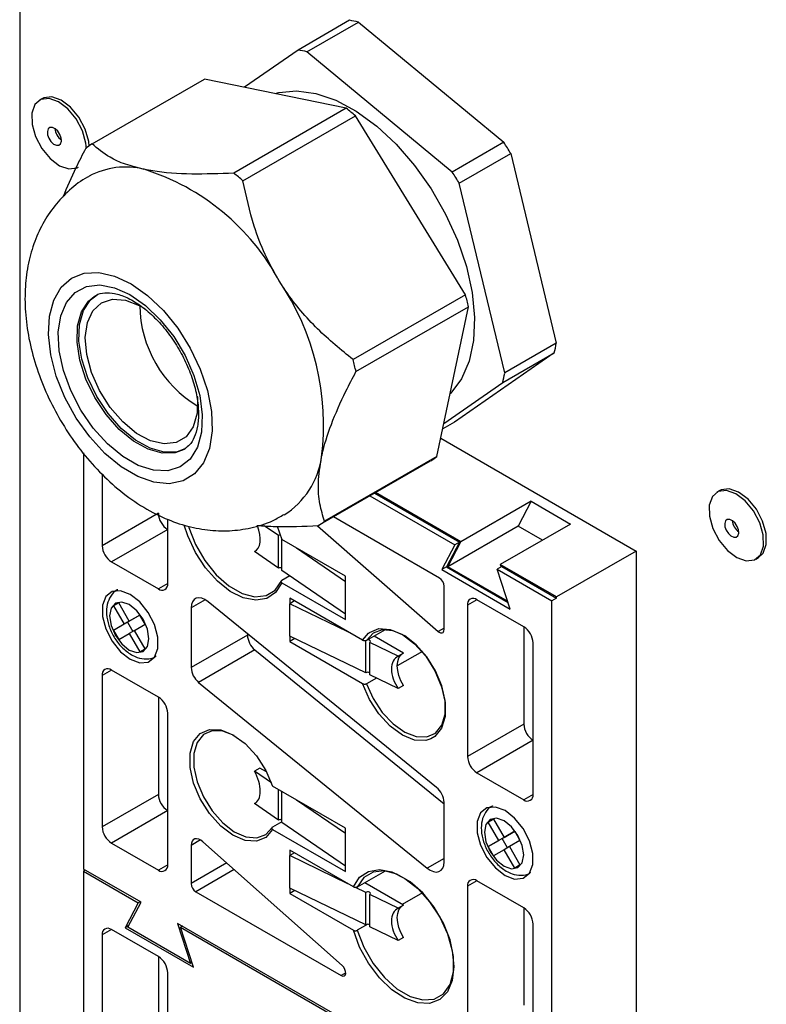
# Model space of a CAD drawing. Extents: x 5 to 292, y 5 to 205.
# Drawn here: x 56 to 58, y 39 to 42 of the extents above; entities that cross this region are included whole.
import ezdxf

# ---------------------------------------------------------------- set-up
doc = ezdxf.new("R2010")
doc.units = 0
doc.layers.get('0').update_dxf_attribs({"linetype": 'CONTINUOUS'})

msp = doc.modelspace()

# ---------------------------------------------------------------- linework, layer by layer
at = {"color": 7, "linetype": 'CONTINUOUS'}
for p, q in [((56.3825, 56.9001), (56.3825, 35.7109)), ((57.2123, 41.6768), (57.0827, 41.6019)), ((57.1052, 41.5973), (57.2348, 41.6721)), ((57.2348, 41.6721), (57.6005, 41.3697)), ((57.0827, 41.6019), (56.948, 41.5081)), ((57.4709, 41.2948), (57.1052, 41.5973)), ((56.5648, 41.3656), (56.8477, 41.5288)), ((57.2039, 41.4552), (56.8477, 41.5288)), ((56.4398, 41.4798), (56.4327, 41.4757)), ((57.2039, 41.4552), (56.9211, 41.292)), ((56.9442, 41.2729), (57.227, 41.4361)), ((57.5042, 40.9859), (57.227, 41.4361)), ((57.6005, 41.3697), (57.4709, 41.2948)), ((57.4884, 41.2664), (57.618, 41.3412)), ((57.618, 41.3412), (57.7324, 40.8638)), ((57.6028, 40.789), (57.4884, 41.2664)), ((56.5696, 40.9815), (56.5726, 40.9833)), ((57.5042, 40.9859), (57.2213, 40.8226)), ((57.2286, 40.7925), (57.5114, 40.9558)), ((57.4323, 40.5791), (57.5114, 40.9558)), ((57.7324, 40.8638), (57.6028, 40.789)), ((57.7274, 40.84), (57.4761, 40.6651)), ((57.5978, 40.7652), (57.7274, 40.84)), ((57.4498, 40.6622), (57.5978, 40.7652)), ((57.4761, 40.6651), (57.4468, 40.6482)), ((57.4419, 40.6246), (57.9334, 40.3408)), ((56.7998, 40.5989), (56.7959, 40.5965)), ((56.5428, 40.5877), (56.5428, 39.5405)), ((57.1336, 40.4048), (57.4164, 40.5681)), ((57.4323, 40.5791), (57.1495, 40.4158)), ((56.5899, 40.535), (56.5899, 40.3543)), ((57.2636, 40.4798), (57.4771, 40.3566)), ((57.2754, 40.4866), (57.4889, 40.3634)), ((57.4926, 40.364), (57.2778, 40.488)), ((58.144, 40.4933), (58.1368, 40.4892)), ((57.6694, 40.466), (57.4926, 40.364)), ((57.6694, 40.466), (57.6364, 40.4034)), ((57.6694, 40.466), (57.7685, 40.4088)), ((56.7314, 40.436), (56.5899, 40.3543)), ((56.7549, 40.2591), (56.7549, 40.4213)), ((57.4385, 40.2728), (57.1717, 40.4268)), ((56.7549, 40.3952), (56.6135, 40.3135)), ((57.0333, 40.3797), (56.9976, 40.4042)), ((57.03, 40.4038), (57.042, 40.3697)), ((57.1316, 40.4047), (57.4355, 40.1384)), ((57.6364, 40.4034), (57.4597, 40.3014)), ((57.7685, 40.4088), (57.5917, 40.3068)), ((57.6977, 40.368), (57.6364, 40.4034)), ((57.0333, 40.2981), (57.0333, 40.3797)), ((57.0419, 40.2922), (57.0419, 40.37)), ((57.2019, 40.2773), (57.042, 40.3697)), ((57.2019, 40.2637), (57.0789, 40.3483)), ((57.4771, 40.3566), (57.4442, 40.294)), ((57.4889, 40.3634), (57.456, 40.3008)), ((57.4597, 40.3014), (57.4926, 40.364)), ((57.4889, 40.3634), (57.4771, 40.3566)), ((56.9768, 40.3417), (56.973, 40.3395)), ((57.0333, 40.2981), (56.973, 40.3395)), ((57.9334, 40.3408), (57.7331, 40.2252)), ((57.9334, 40.3408), (57.9334, 38.9799)), ((58.2343, 40.3203), (58.2415, 40.3244)), ((56.6135, 40.3135), (56.7314, 40.2455)), ((57.456, 40.3008), (57.4442, 40.294)), ((57.456, 40.3008), (57.6111, 40.2112)), ((57.61, 40.2146), (57.4597, 40.3014)), ((57.5954, 40.3019), (57.5836, 40.2951)), ((57.5917, 40.3068), (57.5936, 40.3009)), ((57.7331, 40.2252), (57.5917, 40.3068)), ((57.5954, 40.3019), (57.7331, 40.2224)), ((57.0621, 40.2783), (57.0416, 40.2664)), ((57.2019, 40.1821), (57.0419, 40.2922)), ((57.2019, 40.2637), (57.2019, 40.2773)), ((57.4442, 40.294), (57.6166, 40.1944)), ((57.6166, 40.1944), (57.5836, 40.2951)), ((57.5836, 40.2951), (57.7213, 40.2156)), ((57.042, 40.2608), (57.2019, 40.1685)), ((57.2019, 40.1821), (57.2019, 40.2637)), ((57.4503, 40.143), (57.4503, 40.2524)), ((57.2452, 40.1162), (57.0619, 40.222)), ((57.0619, 40.222), (57.0619, 40.2084)), ((57.7331, 40.2224), (57.7213, 40.2156)), ((57.7331, 40.2224), (57.7331, 40.2252)), ((56.6316, 40.2104), (56.6183, 40.2027)), ((56.6316, 40.2104), (56.6183, 40.2027)), ((56.6183, 40.2027), (56.645, 40.1565)), ((56.6583, 40.1642), (56.6316, 40.2104)), ((56.8139, 40.1979), (56.8139, 40.0479)), ((57.4314, 39.7458), (56.8563, 40.2134)), ((57.0737, 40.2152), (57.0619, 40.2084)), ((57.0619, 40.1268), (57.0619, 40.2084)), ((57.2084, 40.1375), (57.0619, 40.2084)), ((57.5092, 40.2047), (57.5092, 39.8237)), ((57.6506, 40.1503), (57.5328, 40.2183)), ((57.7213, 38.8602), (57.7213, 40.2156)), ((56.6803, 40.177), (56.645, 40.1565)), ((56.6803, 40.177), (56.6537, 40.1616)), ((56.685, 40.1796), (56.6583, 40.1642)), ((56.685, 40.1796), (56.6583, 40.1642)), ((56.6803, 40.177), (56.6803, 40.177)), ((56.6983, 40.1566), (56.685, 40.1796)), ((57.2019, 40.1685), (57.2019, 40.1821)), ((56.6537, 40.1616), (56.6183, 40.1411)), ((56.645, 40.1565), (56.6183, 40.1411)), ((56.6537, 40.1616), (56.667, 40.1385)), ((56.6716, 40.1412), (56.6983, 40.1566)), ((57.6506, 40.1503), (57.6506, 39.9053)), ((56.6183, 40.1411), (56.6316, 40.1181)), ((56.6316, 40.1181), (56.6583, 40.1335)), ((56.6716, 40.1411), (56.6583, 40.1335)), ((56.6583, 40.1335), (56.685, 40.0873)), ((56.6983, 40.095), (56.6716, 40.1412)), ((56.9553, 40.1295), (56.8139, 40.0479)), ((56.9553, 40.1329), (56.9553, 40.1295)), ((57.0619, 40.1268), (57.0619, 40.1132)), ((57.253, 40.0342), (57.0619, 40.1268)), ((57.3018, 40.1428), (57.2552, 40.1159)), ((57.3484, 40.0839), (57.2741, 40.1268)), ((57.0747, 40.1206), (57.0619, 40.1132)), ((57.0619, 40.1132), (57.2452, 40.0073)), ((57.253, 40.0342), (57.253, 40.1151)), ((57.335, 40.0762), (57.2632, 40.1109)), ((57.2632, 40.0293), (57.2632, 40.1109)), ((57.6742, 39.7284), (57.6742, 40.1095)), ((56.685, 40.0873), (56.6983, 40.095)), ((56.9741, 40.092), (56.8327, 40.0103)), ((56.9741, 40.092), (57.4503, 39.7049)), ((57.3961, 40.0883), (57.3324, 40.0516)), ((57.3484, 40.0839), (57.335, 40.0762)), ((56.5899, 40.0277), (56.5899, 39.6467)), ((56.7314, 39.9733), (56.6135, 40.0413)), ((57.335, 39.9945), (57.2632, 40.0293)), ((56.8327, 40.0103), (57.4078, 39.5428)), ((57.2798, 40.0212), (57.2552, 40.007)), ((57.3484, 40.0022), (57.335, 39.9945)), ((56.7314, 39.9733), (56.7314, 39.7283)), ((56.7549, 39.5514), (56.7549, 39.9325)), ((57.6506, 39.9053), (57.5092, 39.8237)), ((57.6742, 39.8645), (57.5328, 39.7828)), ((56.9865, 39.7947), (56.973, 39.787)), ((57.0157, 39.7576), (56.973, 39.787)), ((57.0037, 39.7848), (56.9865, 39.7947)), ((57.5328, 39.7828), (57.6506, 39.7148)), ((56.7314, 39.7283), (56.5899, 39.6467)), ((57.2019, 39.6432), (57.0189, 39.7488)), ((57.0333, 39.6639), (57.0333, 39.7405)), ((57.0419, 39.658), (57.0419, 39.7355)), ((56.9768, 39.7075), (56.973, 39.7053)), ((57.0333, 39.6639), (56.973, 39.7053)), ((57.2019, 39.6296), (57.0789, 39.7141)), ((57.4503, 39.5583), (57.4503, 39.7083)), ((56.7549, 39.6875), (56.6135, 39.6058)), ((57.0419, 39.6593), (57.0183, 39.6457)), ((57.2019, 39.5479), (57.0419, 39.658)), ((57.5611, 39.6585), (57.5744, 39.6662)), ((57.5744, 39.6662), (57.5611, 39.6585)), ((57.5878, 39.6123), (57.5611, 39.6585)), ((57.5744, 39.6662), (57.6011, 39.62)), ((57.0189, 39.6399), (57.2019, 39.5343)), ((57.2019, 39.6296), (57.2019, 39.6432)), ((57.2019, 39.5479), (57.2019, 39.6296)), ((57.6231, 39.6327), (57.5878, 39.6123)), ((57.5965, 39.6173), (57.6231, 39.6327)), ((57.6011, 39.62), (57.6278, 39.6354)), ((57.6278, 39.6354), (57.6011, 39.62)), ((57.6231, 39.6327), (57.6231, 39.6327)), ((57.6278, 39.6354), (57.6411, 39.6123)), ((56.6135, 39.6058), (56.7314, 39.5378)), ((57.1941, 39.2975), (56.8436, 39.6091)), ((57.5965, 39.6173), (57.5611, 39.5969)), ((57.5611, 39.5969), (57.5878, 39.6123)), ((57.6098, 39.5942), (57.5965, 39.6173)), ((57.6411, 39.6123), (57.6144, 39.5969)), ((56.8139, 39.6), (56.8139, 39.5038)), ((57.2222, 39.4954), (57.0619, 39.5879)), ((57.0619, 39.5879), (57.0619, 39.5742)), ((57.0737, 39.5811), (57.0619, 39.5742)), ((57.5744, 39.5738), (57.5611, 39.5969)), ((57.6011, 39.5892), (57.5744, 39.5738)), ((57.6144, 39.5969), (57.6011, 39.5892)), ((57.6278, 39.543), (57.6011, 39.5892)), ((57.6144, 39.5969), (57.6411, 39.5507)), ((57.0619, 39.4926), (57.0619, 39.5742)), ((57.2084, 39.5033), (57.0619, 39.5742)), ((56.6879, 39.4567), (56.5428, 39.5405)), ((56.5475, 39.5378), (56.5428, 39.5351)), ((56.5428, 39.5351), (56.5428, 38.1796)), ((56.5428, 39.5351), (56.6805, 39.4556)), ((57.2019, 39.5343), (57.2019, 39.5479)), ((57.3018, 39.5355), (57.2319, 39.4952)), ((57.6411, 39.5507), (57.6278, 39.543)), ((57.3484, 39.4497), (57.2508, 39.506)), ((57.6506, 39.4426), (57.5328, 39.5107)), ((56.8256, 39.4834), (57.191, 39.2725)), ((57.0619, 39.4926), (57.0619, 39.479)), ((57.253, 39.4001), (57.0619, 39.4926)), ((57.0747, 39.4864), (57.0619, 39.479)), ((57.0619, 39.479), (57.2222, 39.3865)), ((57.253, 39.4817), (57.2273, 39.4941)), ((57.253, 39.4001), (57.253, 39.4817)), ((57.3961, 39.481), (57.3451, 39.4516)), ((57.5092, 39.4971), (57.5092, 39.116)), ((56.6805, 39.4556), (56.6475, 39.3929)), ((56.6549, 39.3941), (56.6879, 39.4567)), ((56.6852, 39.4583), (56.6805, 39.4556)), ((57.335, 39.442), (57.2632, 39.4768)), ((57.2632, 39.3951), (57.2632, 39.4768)), ((57.3484, 39.4497), (57.335, 39.442)), ((57.6506, 39.4426), (57.6506, 39.1976)), ((57.4845, 38.9969), (56.7796, 39.4038)), ((56.7796, 39.4038), (56.8125, 39.3031)), ((56.7314, 39.3201), (56.6135, 39.3881)), ((56.6573, 39.3986), (56.6475, 39.3929)), ((56.6475, 39.3929), (56.8199, 39.2934)), ((56.8125, 39.3031), (56.6549, 39.3941)), ((56.7917, 39.3968), (56.787, 39.3941)), ((56.8199, 39.2934), (56.787, 39.3941)), ((56.787, 39.3941), (57.4771, 38.9957)), ((57.2582, 39.4014), (57.2319, 39.3863)), ((57.335, 39.3603), (57.2632, 39.3951)), ((57.6742, 39.0208), (57.6742, 39.4018)), ((56.5899, 39.3745), (56.5899, 38.9934)), ((57.3484, 39.3681), (57.335, 39.3603)), ((56.7314, 39.3201), (56.7314, 39.0751)), ((56.8161, 39.3052), (56.8125, 39.3031)), ((56.7549, 38.8982), (56.7549, 39.2792))]:
    msp.add_line(p, q, dxfattribs=at)
at = {"color": 8, "linetype": 'CONTINUOUS'}
for p, q in [((56.7549, 40.2591), (56.7314, 40.2455)), ((56.8492, 40.2183), (56.8139, 40.1979)), ((57.5328, 40.2183), (57.5092, 40.2047)), ((57.4503, 40.1469), (57.4355, 40.1384)), ((57.2452, 40.1162), (57.2599, 40.1342)), ((56.6135, 40.0413), (56.5899, 40.0277)), ((57.6742, 39.7284), (57.6506, 39.7148)), ((56.8374, 39.6136), (56.8139, 39.6)), ((56.9037, 39.5557), (56.8139, 39.5038)), ((57.4503, 39.5672), (57.4078, 39.5428)), ((56.7549, 39.5514), (56.7314, 39.5378)), ((56.9223, 39.5392), (56.8256, 39.4834)), ((57.5328, 39.5107), (57.5092, 39.4971)), ((56.6135, 39.3881), (56.5899, 39.3745)), ((57.2028, 39.2793), (57.191, 39.2725))]:
    msp.add_line(p, q, dxfattribs=at)
at = {"color": 7, "linetype": 'CONTINUOUS', "flags": 128}
for points in [[(57.0252, 41.4922), (57.0347, 41.4947), (57.0792, 41.4992), (57.1273, 41.4927), (57.1779, 41.4754), (57.2294, 41.4477), (57.2806, 41.4105)], [(56.5504, 41.3543), (56.5491, 41.3678), (56.5404, 41.3985), (56.5246, 41.4284), (56.5036, 41.4539), (56.48, 41.4717), (56.4565, 41.4799), (56.436, 41.4774), (56.421, 41.4645), (56.4133, 41.4427), (56.4139, 41.4148), (56.4225, 41.384), (56.4383, 41.3541), (56.4593, 41.3287), (56.483, 41.3108), (56.5065, 41.3026), (56.5269, 41.3052), (56.5302, 41.3068)], [(56.5574, 41.3603), (56.5562, 41.3719), (56.5475, 41.4027), (56.5317, 41.4326), (56.5107, 41.458), (56.4871, 41.4758), (56.4636, 41.484), (56.4431, 41.4815), (56.4398, 41.4798)], [(56.4852, 41.3657), (56.4873, 41.3721), (56.4867, 41.3804), (56.4835, 41.3893), (56.4782, 41.3975), (56.4717, 41.4037), (56.4648, 41.4069), (56.4587, 41.4068), (56.4542, 41.4033), (56.4522, 41.3969), (56.4528, 41.3886), (56.4559, 41.3797), (56.4612, 41.3715), (56.4678, 41.3653), (56.4747, 41.362), (56.4808, 41.3622), (56.4852, 41.3657)], [(57.2806, 41.4105), (57.3299, 41.3646), (57.3761, 41.3115), (57.4179, 41.2524), (57.4541, 41.1891), (57.4838, 41.1233), (57.5062, 41.0567), (57.5206, 40.9912), (57.5267, 40.9285), (57.5242, 40.8705), (57.5133, 40.8185), (57.4943, 40.7742), (57.4676, 40.7386), (57.4653, 40.7364)], [(56.7042, 40.9839), (56.7439, 40.9461), (56.7802, 40.9014), (56.8116, 40.8515), (56.8368, 40.7985), (56.8548, 40.7447), (56.8648, 40.6921), (56.8665, 40.643), (56.8598, 40.5993), (56.8449, 40.5629), (56.8224, 40.5352), (56.7934, 40.5174), (56.7589, 40.5102), (56.7204, 40.5139), (56.6794, 40.5283), (56.6377, 40.5529), (56.5969, 40.5866), (56.5587, 40.6281), (56.5247, 40.6757), (56.4963, 40.7274), (56.4746, 40.7811), (56.4605, 40.8346), (56.4546, 40.8857), (56.4571, 40.9323), (56.468, 40.9725), (56.4868, 41.0047), (56.5126, 41.0276), (56.5446, 41.0402), (56.5813, 41.0419), (56.6212, 41.0328), (56.6628, 41.0132), (56.7042, 40.9839)], [(56.699, 40.959), (56.7363, 40.9232), (56.77, 40.8805), (56.7985, 40.833), (56.8207, 40.7828), (56.8353, 40.7323), (56.8418, 40.6838), (56.8399, 40.6397), (56.8295, 40.602), (56.8112, 40.5724), (56.7859, 40.5524), (56.7548, 40.5428), (56.7192, 40.5441), (56.6809, 40.5563), (56.6417, 40.5788), (56.6033, 40.6105), (56.5677, 40.65), (56.5363, 40.6954), (56.5108, 40.7446), (56.4923, 40.7952), (56.4817, 40.845), (56.4794, 40.8915), (56.4856, 40.9327), (56.5, 40.9665), (56.5219, 40.9915), (56.5503, 41.0064), (56.5838, 41.0105), (56.621, 41.0037), (56.66, 40.9863), (56.699, 40.959)], [(56.7982, 40.5979), (56.7783, 40.5907), (56.7459, 40.5897), (56.7104, 40.5996), (56.6737, 40.6199), (56.6379, 40.6496), (56.6048, 40.6869), (56.5762, 40.73), (56.5538, 40.7764), (56.5386, 40.8237), (56.5315, 40.8693), (56.5329, 40.9108), (56.5427, 40.946), (56.5604, 40.9728), (56.5773, 40.9861)], [(56.8294, 40.7305), (56.8296, 40.7279), (56.8288, 40.6875), (56.8191, 40.6537), (56.8013, 40.6286), (56.7764, 40.6138), (56.746, 40.6103), (56.712, 40.6182), (56.6766, 40.6371), (56.642, 40.6657), (56.6103, 40.7024), (56.5835, 40.7447), (56.5634, 40.79), (56.5511, 40.8355), (56.5476, 40.8783), (56.5529, 40.9157), (56.5667, 40.9454), (56.5882, 40.9654), (56.6161, 40.9747), (56.6485, 40.9725), (56.6835, 40.959), (56.697, 40.951)], [(58.2415, 40.3244), (58.2532, 40.3357), (58.2609, 40.3574), (58.2603, 40.3854), (58.2517, 40.4162), (58.2359, 40.4461), (58.2149, 40.4715), (58.1912, 40.4893), (58.1677, 40.4975), (58.1473, 40.495), (58.144, 40.4933)], [(58.246, 40.3316), (58.2537, 40.3533), (58.2532, 40.3813), (58.2445, 40.4121), (58.2287, 40.442), (58.2078, 40.4674), (58.1841, 40.4852), (58.1606, 40.4934), (58.1401, 40.4909), (58.1251, 40.478), (58.1175, 40.4562), (58.118, 40.4283), (58.1267, 40.3975), (58.1424, 40.3676), (58.1634, 40.3422), (58.1871, 40.3243), (58.2106, 40.3161), (58.2311, 40.3187), (58.246, 40.3316)], [(58.1894, 40.3792), (58.1914, 40.3856), (58.1908, 40.3939), (58.1876, 40.4028), (58.1824, 40.411), (58.1758, 40.4172), (58.1689, 40.4205), (58.1628, 40.4203), (58.1584, 40.4168), (58.1563, 40.4104), (58.1569, 40.4021), (58.1601, 40.3932), (58.1654, 40.385), (58.1719, 40.3788), (58.1788, 40.3755), (58.1849, 40.3757), (58.1894, 40.3792)], [(57.042, 40.2608), (57.0263, 40.2364), (57.004, 40.2214), (56.9763, 40.2168), (56.9451, 40.2229), (56.9123, 40.2393), (56.88, 40.2649), (56.8502, 40.2982), (56.8248, 40.3369), (56.8054, 40.3788), (56.7967, 40.406)], [(56.8071, 40.4037), (56.8082, 40.3997), (56.8248, 40.3571), (56.8482, 40.3167), (56.8769, 40.2812), (56.9088, 40.2531), (56.9418, 40.2342), (56.9737, 40.2259), (57.0022, 40.2288), (57.0253, 40.2426), (57.0416, 40.2664)], [(56.6607, 40.0686), (56.6848, 40.0595), (56.7061, 40.0614), (56.7219, 40.074), (56.7303, 40.0958), (56.7303, 40.1242), (56.7219, 40.1557), (56.7061, 40.1865), (56.6848, 40.213), (56.6607, 40.2319), (56.6365, 40.2409), (56.6152, 40.239), (56.5994, 40.2264), (56.591, 40.2046), (56.591, 40.1762), (56.5994, 40.1447), (56.6152, 40.1139), (56.6365, 40.0874), (56.6607, 40.0686)], [(56.8563, 40.2134), (56.8485, 40.2187), (56.8408, 40.222), (56.8334, 40.2231), (56.8269, 40.222), (56.8214, 40.2187), (56.8173, 40.2134), (56.8147, 40.2064), (56.8139, 40.1979)], [(56.6583, 40.0917), (56.6772, 40.0851), (56.6933, 40.0882), (56.704, 40.1006), (56.7078, 40.1203), (56.704, 40.1443), (56.6933, 40.1691), (56.6772, 40.1907), (56.6583, 40.206), (56.6394, 40.2126), (56.6233, 40.2095), (56.6126, 40.1971), (56.6088, 40.1774), (56.6126, 40.1534), (56.6233, 40.1286), (56.6394, 40.107), (56.6583, 40.0917)], [(57.2552, 40.007), (57.272, 39.9694), (57.2948, 39.9348), (57.322, 39.9059), (57.3512, 39.885), (57.3802, 39.8737), (57.4068, 39.873), (57.4288, 39.8828), (57.4446, 39.9025), (57.4528, 39.9304), (57.4528, 39.9644), (57.4446, 40.0018), (57.4288, 40.0396), (57.4068, 40.0749), (57.3802, 40.1049), (57.3512, 40.1271), (57.322, 40.14), (57.2948, 40.1424), (57.272, 40.1341), (57.2552, 40.1159)], [(57.2599, 40.1342), (57.2624, 40.1361), (57.2861, 40.1455), (57.3145, 40.1436), (57.3452, 40.1306), (57.3759, 40.1075), (57.404, 40.0762), (57.4273, 40.0391), (57.444, 39.9993), (57.4527, 39.9599), (57.4527, 39.9241), (57.444, 39.8948), (57.4273, 39.8742), (57.4168, 39.8679)], [(57.4355, 40.1384), (57.4382, 40.1364), (57.4408, 40.1351), (57.4434, 40.1346), (57.4457, 40.1349), (57.4476, 40.136), (57.449, 40.1377), (57.4499, 40.1401), (57.4503, 40.143)], [(57.2632, 40.1109), (57.2644, 40.1123), (57.2647, 40.1137), (57.264, 40.1152), (57.2624, 40.1164), (57.2601, 40.1171), (57.2575, 40.1172)], [(57.3484, 40.0022), (57.3416, 40.0146), (57.3366, 40.0275), (57.3335, 40.0402), (57.3324, 40.0523), (57.3335, 40.0631), (57.3366, 40.0723), (57.3416, 40.0793), (57.3442, 40.0815)], [(57.0189, 39.6399), (57.0017, 39.62), (56.978, 39.6106), (56.9496, 39.6125), (56.9189, 39.6255), (56.8882, 39.6486), (56.8601, 39.68), (56.8368, 39.717), (56.8201, 39.7568), (56.8114, 39.7962), (56.8114, 39.832), (56.8201, 39.8614), (56.8368, 39.882), (56.8601, 39.8921), (56.8882, 39.8909), (56.9189, 39.8786), (56.9496, 39.8562), (56.978, 39.8253), (57.0017, 39.7885), (57.0189, 39.7488)], [(56.9223, 39.8766), (56.8933, 39.8879), (56.8667, 39.8886), (56.8447, 39.8788), (56.829, 39.8591), (56.8208, 39.8312), (56.8208, 39.7972), (56.829, 39.7598), (56.8447, 39.722), (56.8667, 39.6867), (56.8933, 39.6567), (56.9223, 39.6344), (56.9516, 39.6216), (56.9787, 39.6192), (57.0015, 39.6275), (57.0183, 39.6457), (57.0183, 39.6457)], [(57.6035, 39.5243), (57.6276, 39.5152), (57.6489, 39.5171), (57.6647, 39.5298), (57.6731, 39.5516), (57.6731, 39.5799), (57.6647, 39.6114), (57.6489, 39.6422), (57.6276, 39.6687), (57.6035, 39.6876), (57.5793, 39.6966), (57.558, 39.6947), (57.5422, 39.6821), (57.5338, 39.6603), (57.5338, 39.632), (57.5422, 39.6005), (57.558, 39.5696), (57.5793, 39.5432), (57.6035, 39.5243)], [(57.6011, 39.5474), (57.62, 39.5408), (57.6361, 39.544), (57.6468, 39.5563), (57.6506, 39.576), (57.6468, 39.6001), (57.6361, 39.6248), (57.62, 39.6464), (57.6011, 39.6617), (57.5822, 39.6683), (57.5661, 39.6652), (57.5554, 39.6528), (57.5516, 39.6332), (57.5554, 39.6091), (57.5661, 39.5844), (57.5822, 39.5627), (57.6011, 39.5474)], [(56.8436, 39.6091), (56.8382, 39.6131), (56.8329, 39.6157), (56.8277, 39.6168), (56.8231, 39.6163), (56.8192, 39.6142), (56.8163, 39.6106), (56.8145, 39.6058), (56.8139, 39.6)], [(57.4078, 39.5428), (57.4156, 39.5374), (57.4234, 39.5341), (57.4307, 39.533), (57.4373, 39.5341), (57.4427, 39.5374), (57.4468, 39.5427), (57.4494, 39.5498), (57.4503, 39.5583)], [(57.2222, 39.4954), (57.2378, 39.5198), (57.2601, 39.5347), (57.2878, 39.5393), (57.319, 39.5333), (57.3518, 39.5169), (57.3841, 39.4913), (57.4139, 39.458), (57.4393, 39.4192), (57.4587, 39.3773), (57.4709, 39.335), (57.475, 39.295), (57.4709, 39.2597), (57.4587, 39.2314), (57.4393, 39.2119), (57.4139, 39.2024), (57.3841, 39.2036), (57.3518, 39.2153), (57.319, 39.2368), (57.2878, 39.2668), (57.2601, 39.3033), (57.2378, 39.344), (57.2222, 39.3865)], [(57.2319, 39.3863), (57.2482, 39.3437), (57.2714, 39.3031), (57.2999, 39.2674), (57.3317, 39.2389), (57.3647, 39.2196), (57.3967, 39.2109), (57.4253, 39.2133), (57.4488, 39.2266), (57.4653, 39.2501), (57.4739, 39.282), (57.4739, 39.3201), (57.4653, 39.3619), (57.4488, 39.4045), (57.4253, 39.4449), (57.3967, 39.4804), (57.3647, 39.5085), (57.3317, 39.5274), (57.2999, 39.5357), (57.2714, 39.5328), (57.2482, 39.519), (57.2319, 39.4952)], [(57.2632, 39.4768), (57.2644, 39.4781), (57.2647, 39.4796), (57.264, 39.481), (57.2624, 39.4822), (57.2601, 39.4829), (57.2575, 39.4831), (57.255, 39.4826), (57.253, 39.4817)], [(57.3484, 39.3681), (57.3416, 39.3804), (57.3366, 39.3933), (57.3335, 39.406), (57.3324, 39.4181), (57.3335, 39.4289), (57.3366, 39.4381), (57.3416, 39.4451), (57.3442, 39.4473)], [(57.191, 39.2725), (57.1951, 39.271), (57.1987, 39.2714), (57.2014, 39.2737), (57.2027, 39.2776), (57.2025, 39.2825), (57.2008, 39.288), (57.1979, 39.2932), (57.1941, 39.2975)]]:
    msp.add_lwpolyline(points, dxfattribs=at)
at = {"color": 8, "linetype": 'CONTINUOUS', "flags": 128}
for points in [[(56.7959, 40.5965), (56.7736, 40.588), (56.7412, 40.587), (56.7056, 40.5969), (56.669, 40.6172), (56.6331, 40.6468), (56.6001, 40.6842), (56.5715, 40.7272), (56.549, 40.7737), (56.5339, 40.821), (56.5268, 40.8666), (56.5282, 40.9081), (56.538, 40.9432), (56.5557, 40.9701), (56.5696, 40.9815)], [(57.4168, 39.8679), (57.404, 39.8641), (57.3759, 39.8652), (57.3452, 39.8775), (57.3145, 39.9), (57.2861, 39.9308), (57.2624, 39.9676), (57.2452, 40.0073)]]:
    msp.add_lwpolyline(points, dxfattribs=at)
at = {"color": 7, "linetype": 'CONTINUOUS'}
for centre, radius, start, end in [((57.16, 41.3669), 0.3142, 76.2327, 80.4216), ((57.0304, 41.2921), 0.3142, 76.2327, 80.4216), ((56.7711, 40.9083), 0.6975, 49.178, 51.6395), ((56.5089, 41.4071), 0.0381, 184.459, 235.5356), ((56.6639, 41.2063), 0.1876, 121.8877, 127.7969), ((56.788, 40.8499), 0.9645, 30.6244, 32.6075), ((56.6489, 41.1128), 0.1945, 76.0537, 118.2116), ((56.5192, 40.7421), 0.5867, 28.3355, 72.482), ((56.4882, 40.745), 0.6975, 49.178, 51.6395), ((56.6584, 40.7751), 0.9645, 30.6244, 32.6075), ((56.4995, 40.6576), 0.6475, 352.8455, 34.0968), ((56.7571, 40.791), 0.7721, 12.321, 14.6213), ((56.9856, 40.9639), 0.3013, 181.0186, 238.976), ((57.366, 40.9283), 0.3721, 346.2702, 350.0128), ((56.4743, 40.6277), 0.7721, 12.321, 14.6213), ((57.2363, 40.8535), 0.3721, 346.2702, 350.0128), ((56.9385, 40.6061), 0.2055, 302.0927, 351.8383), ((57.3174, 40.7273), 0.1876, 301.8877, 307.7969), ((56.7825, 40.4383), 0.0512, 182.6055, 237.3945), ((57.0345, 40.564), 0.1876, 301.8877, 307.7969), ((58.213, 40.4206), 0.0381, 184.4589, 235.5357), ((57.0376, 40.37), 0.0106, 84.1829, 113.8265), ((56.6411, 40.3567), 0.0512, 182.6055, 237.3945), ((57.0376, 40.2885), 0.0105, 65.8062, 114.1938), ((57.4247, 40.2512), 0.0256, 2.6055, 57.3945), ((56.7406, 40.2568), 0.0146, 230.7967, 9.214), ((57.5235, 40.2071), 0.0146, 50.7967, 189.214), ((57.623, 40.1071), 0.0512, 2.6055, 57.3945), ((57.0074, 40.1322), 0.0522, 182.9236, 230.4002), ((56.866, 40.0505), 0.0522, 182.9236, 230.4002), ((56.6043, 40.0301), 0.0146, 50.7967, 189.214), ((57.2581, 40.0259), 0.00979, 58.544, 121.456), ((56.7038, 39.9301), 0.0512, 2.6055, 57.3945), ((57.7018, 39.9076), 0.0512, 182.6055, 237.3945), ((57.5604, 39.826), 0.0512, 182.6055, 237.3945), ((56.7825, 39.7306), 0.0512, 182.6055, 237.3945), ((57.3981, 39.7056), 0.0522, 2.9236, 50.4002), ((57.6598, 39.7261), 0.0146, 230.7967, 9.214), ((57.0376, 39.6543), 0.0105, 65.8062, 114.1938), ((56.6411, 39.649), 0.0512, 182.6055, 237.3945), ((56.7406, 39.5491), 0.0146, 230.7967, 9.214), ((56.8394, 39.505), 0.0256, 182.6055, 237.3945), ((57.5235, 39.4994), 0.0146, 50.7967, 189.214), ((57.623, 39.3995), 0.0512, 2.6055, 57.3945), ((56.6043, 39.3768), 0.0146, 50.7967, 189.214), ((57.2581, 39.3917), 0.00979, 58.544, 121.456), ((56.7038, 39.2769), 0.0512, 2.6055, 57.3945)]:
    msp.add_arc(centre, radius, start, end, dxfattribs=at)
for centre, major_axis, ratio, start_param, end_param in [((56.9446, 40.3999), (-0.0293, 0.06), 0.525016, 3.11565, 4.539246), ((57.3689, 40.0189), (-0.0381, 0.0549), 0.62527, 6.168657, 7.864781), ((56.9446, 39.7657), (-0.0293, 0.06), 0.525016, 3.11565, 4.811774), ((57.3689, 39.3847), (-0.0381, 0.0549), 0.62527, 6.168657, 7.864781)]:
    msp.add_ellipse(centre, major_axis=major_axis, ratio=ratio, start_param=start_param, end_param=end_param, dxfattribs=at)
for points, knots in [([(56.6958, 41.3016), (56.6796, 41.3056), (56.6468, 41.3136), (56.6011, 41.3346), (56.5786, 41.3538), (56.5648, 41.3656)], [0, 0, 0, 0, 0.2761093, 0.5582583, 1, 1, 1, 1]), ([(56.549, 41.3545), (56.5403, 41.3381), (56.5183, 41.2964), (56.5014, 41.2558), (56.4911, 41.2312)], [0, 0, 0, 0, 0.394896, 1, 1, 1, 1]), ([(56.9211, 41.292), (56.8852, 41.2906), (56.8122, 41.2879), (56.7385, 41.2934), (56.703, 41.3002), (56.6958, 41.3016)], [0, 0, 0, 0, 0.436022, 0.886264, 1, 1, 1, 1]), ([(56.5577, 41.2841), (56.5562, 41.2834), (56.5378, 41.2749), (56.5075, 41.25), (56.4692, 41.2106), (56.4391, 41.1645), (56.4166, 41.1136), (56.4018, 41.0581), (56.3949, 40.9981), (56.3963, 40.9341), (56.4063, 40.8674), (56.4248, 40.7997), (56.4511, 40.733), (56.4845, 40.6687), (56.5244, 40.6081), (56.5703, 40.5522), (56.6219, 40.502), (56.679, 40.4588), (56.7382, 40.426), (56.7974, 40.4041), (56.8541, 40.3926), (56.9099, 40.3904), (56.9655, 40.3983), (57.0121, 40.4122), (57.0379, 40.4277), (57.0467, 40.433)], [0, 0, 0, 0, 0.003735, 0.046028, 0.087481, 0.128778, 0.170695, 0.213978, 0.259213, 0.306565, 0.355547, 0.40518, 0.454758, 0.504233, 0.553834, 0.603843, 0.654602, 0.706446, 0.759418, 0.805146, 0.848888, 0.89096, 0.931884, 0.976662, 1, 1, 1, 1]), ([(57.0356, 41.0205), (57.0232, 41.0425), (56.9981, 41.0871), (56.9658, 41.172), (56.9524, 41.2346), (56.9442, 41.2729)], [0, 0, 0, 0, 0.276109, 0.558258, 1, 1, 1, 1]), ([(57.2213, 40.8226), (57.1909, 40.8474), (57.1291, 40.8978), (57.069, 40.9682), (57.0412, 41.0118), (57.0356, 41.0205)], [0, 0, 0, 0, 0.436022, 0.886264, 1, 1, 1, 1]), ([(56.5708, 40.9815), (56.5719, 40.9824), (56.5789, 40.9884), (56.5946, 40.9914), (56.621, 40.9904), (56.651, 40.9804), (56.6788, 40.9647), (56.6955, 40.9515), (56.7013, 40.9469)], [0, 0, 0, 0, 0.04635, 0.284079, 0.479088, 0.68764, 0.890746, 1, 1, 1, 1]), ([(56.7013, 40.9469), (56.7069, 40.9421), (56.7234, 40.9279), (56.7495, 40.899), (56.7775, 40.8596), (56.8008, 40.8166), (56.8184, 40.7722), (56.8294, 40.7288), (56.8334, 40.6885), (56.8309, 40.6536), (56.8224, 40.6261), (56.8113, 40.6077), (56.8022, 40.6016), (56.7983, 40.5989)], [0, 0, 0, 0, 0.050683, 0.148519, 0.246918, 0.345595, 0.44419, 0.542268, 0.639505, 0.735735, 0.831384, 0.927758, 1, 1, 1, 1]), ([(57.1419, 40.5769), (57.1423, 40.5791), (57.148, 40.6052), (57.1651, 40.6598), (57.1965, 40.7311), (57.22, 40.776), (57.2286, 40.7925)], [0, 0, 0, 0, 0.032616, 0.400042, 0.780387, 1, 1, 1, 1]), ([(57.1495, 40.4158), (57.1452, 40.43), (57.1363, 40.4591), (57.1317, 40.512), (57.1384, 40.5551), (57.1419, 40.5769)], [0, 0, 0, 0, 0.317128, 0.653955, 1, 1, 1, 1]), ([(56.9792, 40.4053), (56.9947, 40.4042), (57.0426, 40.4008), (57.0969, 40.4032), (57.1336, 40.4048)], [0, 0, 0, 0, 0.323671, 1, 1, 1, 1]), ([(57.0416, 40.2664), (57.0411, 40.2661), (57.0402, 40.2655), (57.0397, 40.2643), (57.0398, 40.263), (57.0405, 40.2617), (57.0415, 40.2611), (57.042, 40.2608)], [0, 0, 0, 0, 0.195932, 0.391641, 0.593466, 0.809176, 1, 1, 1, 1]), ([(56.6296, 40.2435), (56.6291, 40.2433), (56.6212, 40.2408), (56.6106, 40.2275), (56.6016, 40.2066), (56.6001, 40.1812), (56.6058, 40.1528), (56.6191, 40.1239), (56.6387, 40.0972), (56.6553, 40.0855), (56.6638, 40.0795)], [0, 0, 0, 0, 0.009913, 0.139501, 0.263227, 0.395512, 0.54092, 0.690292, 0.84067, 1, 1, 1, 1]), ([(57.2552, 40.1159), (57.2547, 40.1157), (57.2536, 40.1151), (57.2515, 40.1148), (57.2493, 40.1149), (57.2471, 40.1153), (57.2458, 40.1159), (57.2452, 40.1162)], [0, 0, 0, 0, 0.187388, 0.374463, 0.569883, 0.785142, 1, 1, 1, 1]), ([(56.6638, 40.0795), (56.6686, 40.077), (56.6808, 40.0708), (56.7008, 40.0682), (56.7182, 40.0704), (56.7246, 40.0761), (56.7255, 40.0768)], [0, 0, 0, 0, 0.237781, 0.601744, 0.94464, 1, 1, 1, 1]), ([(57.2452, 40.0073), (57.2459, 40.007), (57.2474, 40.0063), (57.25, 40.0059), (57.2526, 40.006), (57.2543, 40.0065), (57.255, 40.0069), (57.2552, 40.007)], [0, 0, 0, 0, 0.246079, 0.492558, 0.725577, 0.933455, 1, 1, 1, 1]), ([(57.5724, 39.6992), (57.5719, 39.699), (57.564, 39.6965), (57.5534, 39.6832), (57.5444, 39.6623), (57.5429, 39.6369), (57.5486, 39.6086), (57.562, 39.5796), (57.5816, 39.5529), (57.5981, 39.5412), (57.6066, 39.5352)], [0, 0, 0, 0, 0.009913, 0.139501, 0.263227, 0.395512, 0.54092, 0.690292, 0.84067, 1, 1, 1, 1]), ([(57.0183, 39.6457), (57.0179, 39.6454), (57.017, 39.6448), (57.0165, 39.6435), (57.0166, 39.6423), (57.0173, 39.641), (57.0184, 39.6403), (57.0189, 39.6399)], [0, 0, 0, 0, 0.187388, 0.374463, 0.569883, 0.785142, 1, 1, 1, 1]), ([(57.6066, 39.5352), (57.6114, 39.5328), (57.6236, 39.5265), (57.6436, 39.5239), (57.661, 39.5261), (57.6674, 39.5318), (57.6683, 39.5326)], [0, 0, 0, 0, 0.237781, 0.601744, 0.94464, 1, 1, 1, 1]), ([(57.2319, 39.4952), (57.2314, 39.4949), (57.2303, 39.4944), (57.2282, 39.494), (57.2259, 39.4941), (57.2238, 39.4945), (57.2227, 39.4951), (57.2222, 39.4954)], [0, 0, 0, 0, 0.195932, 0.391641, 0.593466, 0.809176, 1, 1, 1, 1]), ([(57.2222, 39.3865), (57.2228, 39.3862), (57.2241, 39.3855), (57.2266, 39.3852), (57.2291, 39.3853), (57.2309, 39.3857), (57.2317, 39.3862), (57.2319, 39.3863)], [0, 0, 0, 0, 0.235245, 0.470742, 0.697989, 0.909065, 1, 1, 1, 1])]:
    msp.add_open_spline(points, degree=3, knots=knots, dxfattribs=at)

doc.saveas('drawing.dxf')
